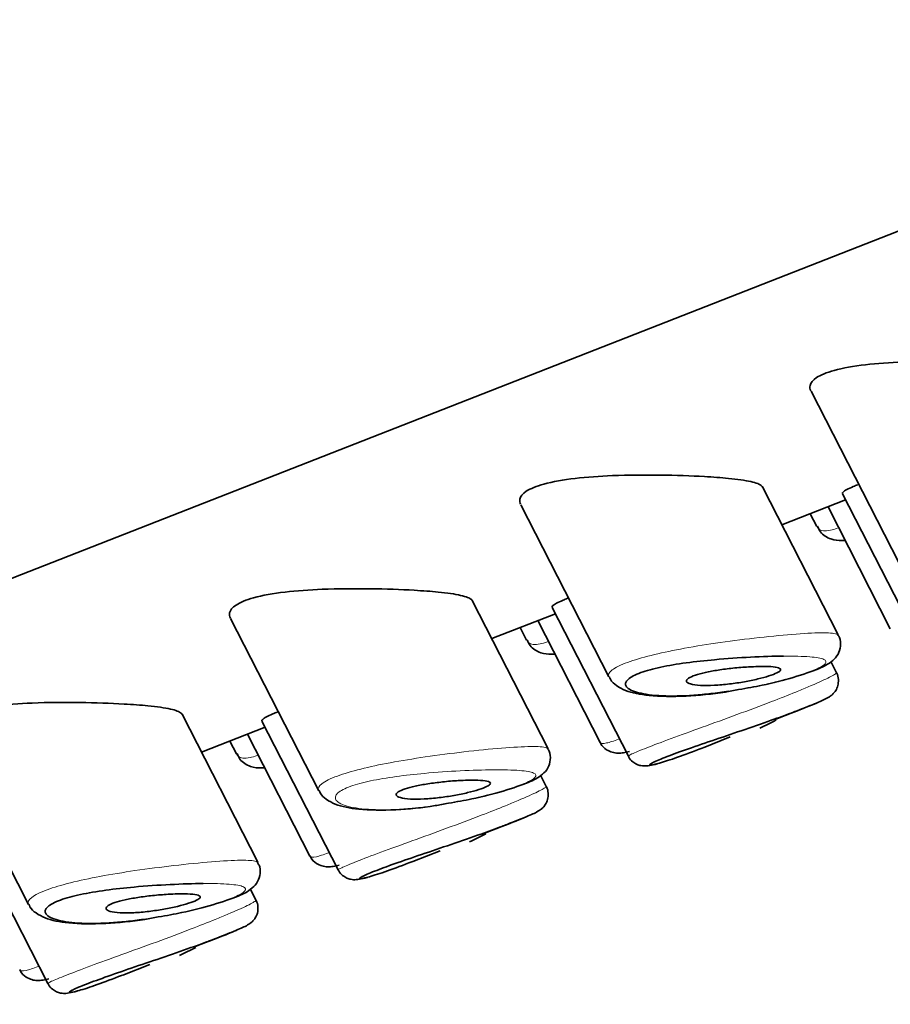
# Model space of a CAD drawing. Units: millimetres. Extents: x 0 to 1460, y 0 to 2751.
# Drawn here: x 1244 to 1254, y 912 to 923 of the extents above; entities that cross this region are included whole.
import ezdxf
from ezdxf import colors
from ezdxf.entities.mleader import LeaderData, LeaderLine
from ezdxf.math import Vec2, Vec3

# ---------------------------------------------------------------- set-up
doc = ezdxf.new("R2010")
doc.units = ezdxf.units.MM
doc.layers.add('DV6_Défaut', color=7, linetype='Continuous')
doc.layers.add('Défaut', color=7, linetype='Continuous')

# ---------------------------------------------------------------- blocks, each defined once
blk = doc.blocks.new('_DOT')
at = {"color": 0}
blk.add_line((0, 0), (-1, 0), dxfattribs=at)
at = {"color": 0, "const_width": 0.333}
blk.add_lwpolyline([(-0.1665, 0, 1), (0.1665, 0, 1)], format="xyb", close=True, dxfattribs=at)
blk = doc.blocks.new('SE5')
at = {"layer": 'DV6_Défaut', "color": 7, "linetype": 'Continuous', "lineweight": 35}
for p, q in [((1218.215, 906.376), (1255.591, 921.011)), ((1255.591, 921.011), (1218.215, 906.376)), ((1253.249, 918.684), (1254.236, 916.756)), ((1253.554, 915.954), (1252.705, 917.612)), ((1253.6, 917.535), (1254.453, 915.87)), ((1249.999, 917.411), (1250.986, 915.484)), ((1252.923, 917.186), (1253.636, 917.465)), ((1253.439, 917.388), (1254.137, 916.024)), ((1253.241, 917.31), (1253.314, 917.168)), ((1250.304, 914.681), (1249.455, 916.34)), ((1249.673, 915.913), (1250.386, 916.192)), ((1250.35, 916.263), (1251.203, 914.597)), ((1246.749, 916.139), (1247.736, 914.211)), ((1250.188, 916.115), (1250.887, 914.751)), ((1249.991, 916.038), (1250.064, 915.895)), ((1253.533, 915.531), (1253.47, 915.655)), ((1247.054, 913.409), (1246.205, 915.067)), ((1252.853, 915.011), (1253.151, 915.127)), ((1247.1, 914.99), (1247.953, 913.324)), ((1243.499, 914.866), (1244.486, 912.938)), ((1246.423, 914.641), (1247.136, 914.92)), ((1246.938, 914.843), (1247.637, 913.479)), ((1246.741, 914.765), (1246.814, 914.622)), ((1252.041, 914.692), (1252.345, 914.812)), ((1250.283, 914.258), (1250.22, 914.383)), ((1249.603, 913.738), (1249.901, 913.855)), ((1243.85, 913.717), (1244.703, 912.052)), ((1248.79, 913.42), (1249.095, 913.539)), ((1247.033, 912.986), (1246.97, 913.11)), ((1246.353, 912.465), (1246.651, 912.582)), ((1245.54, 912.147), (1245.845, 912.267))]:
    blk.add_line(p, q, dxfattribs=at)
for centre in [(1251.322, 917.879), (1248.072, 916.606), (1244.822, 915.333)]:
    blk.add_arc(centre, 3.261, 294.5224, 298.1066, dxfattribs=at)
blk.add_ellipse((1259.962, 933.903), major_axis=(4.74, -12.105), ratio=0.81339, dxfattribs=at)
for centre, major_axis, ratio, start_param, end_param in [((1259.587, 933.756), (4.74, -12.105), 0.81339, 3.141593, 6.283185), ((1259.669, 933.788), (4.74, -12.105), 0.81339, 3.141593, 6.283185), ((1237.247, 924.05), (-28, 0), 0.57735, 1.458939, 3.019031), ((1237.247, 924.458), (-28, 0), 0.57735, 1.51819, 2.980695), ((1237.247, 919.151), (-28, 0), 0.57735, 1.02374, 3.141593)]:
    blk.add_ellipse(centre, major_axis=major_axis, ratio=ratio, start_param=start_param, end_param=end_param, dxfattribs=at)
for points, knots in [([(1255.305, 918.999), (1255.155, 919.008), (1254.986, 919.014), (1254.812, 919.016), (1254.638, 919.018), (1254.454, 919.017), (1254.276, 919.01), (1254.132, 919.004), (1253.988, 918.994), (1253.858, 918.979), (1253.726, 918.964), (1253.604, 918.942), (1253.507, 918.915), (1253.423, 918.892), (1253.356, 918.864), (1253.311, 918.834), (1253.268, 918.806), (1253.244, 918.776), (1253.238, 918.746), (1253.234, 918.727), (1253.237, 918.707), (1253.247, 918.688)], [0, 0, 0, 0, 0.185583, 0.185583, 0.185583, 0.37149, 0.37149, 0.37149, 0.521092, 0.521092, 0.521092, 0.672135, 0.672135, 0.672135, 0.801615, 0.801615, 0.801615, 0.921796, 0.921796, 0.921796, 1, 1, 1, 1]), ([(1252.055, 917.727), (1251.905, 917.735), (1251.736, 917.741), (1251.562, 917.743), (1251.388, 917.746), (1251.204, 917.744), (1251.025, 917.737), (1250.882, 917.732), (1250.738, 917.722), (1250.608, 917.706), (1250.476, 917.691), (1250.354, 917.67), (1250.257, 917.643), (1250.173, 917.62), (1250.106, 917.592), (1250.06, 917.562), (1250.018, 917.534), (1249.994, 917.504), (1249.988, 917.474), (1249.984, 917.454), (1249.987, 917.435), (1249.997, 917.416)], [0, 0, 0, 0, 0.185583, 0.185583, 0.185583, 0.37149, 0.37149, 0.37149, 0.521092, 0.521092, 0.521092, 0.672135, 0.672135, 0.672135, 0.801615, 0.801615, 0.801615, 0.921796, 0.921796, 0.921796, 1, 1, 1, 1]), ([(1252.706, 917.609), (1252.704, 917.613), (1252.701, 917.617), (1252.697, 917.621), (1252.678, 917.64), (1252.635, 917.656), (1252.575, 917.67), (1252.511, 917.684), (1252.424, 917.696), (1252.323, 917.706), (1252.243, 917.714), (1252.152, 917.721), (1252.055, 917.727)], [0, 0, 0, 0, 0.066398, 0.066398, 0.066398, 0.386556, 0.386556, 0.386556, 0.729163, 0.729163, 0.729163, 1, 1, 1, 1]), ([(1253.773, 917.636), (1253.755, 917.629), (1253.738, 917.622), (1253.722, 917.615), (1253.664, 917.59), (1253.625, 917.569), (1253.608, 917.554), (1253.6, 917.547), (1253.597, 917.542), (1253.599, 917.538)], [0, 0, 0, 0, 0.150593, 0.150593, 0.150593, 0.718369, 0.718369, 0.718369, 1, 1, 1, 1]), ([(1253.321, 917.173), (1253.331, 917.148), (1253.356, 917.087), (1253.471, 917.018), (1253.566, 917.008), (1253.617, 917.012), (1253.628, 917.013)], [0, 0, 0, 0, 0.193676, 0.557494, 0.898549, 1, 1, 1, 1]), ([(1248.805, 916.454), (1248.655, 916.463), (1248.486, 916.468), (1248.312, 916.471), (1248.138, 916.473), (1247.954, 916.472), (1247.775, 916.465), (1247.632, 916.459), (1247.488, 916.449), (1247.358, 916.434), (1247.226, 916.419), (1247.104, 916.397), (1247.007, 916.37), (1246.923, 916.347), (1246.856, 916.319), (1246.81, 916.289), (1246.768, 916.261), (1246.744, 916.231), (1246.738, 916.201), (1246.734, 916.182), (1246.737, 916.162), (1246.747, 916.143)], [0, 0, 0, 0, 0.185583, 0.185583, 0.185583, 0.37149, 0.37149, 0.37149, 0.521092, 0.521092, 0.521092, 0.672135, 0.672135, 0.672135, 0.801615, 0.801615, 0.801615, 0.921796, 0.921796, 0.921796, 1, 1, 1, 1]), ([(1249.456, 916.337), (1249.454, 916.341), (1249.451, 916.345), (1249.447, 916.349), (1249.428, 916.367), (1249.385, 916.383), (1249.325, 916.397), (1249.261, 916.412), (1249.174, 916.424), (1249.073, 916.434), (1248.993, 916.442), (1248.902, 916.448), (1248.805, 916.454)], [0, 0, 0, 0, 0.066398, 0.066398, 0.066398, 0.386556, 0.386556, 0.386556, 0.729163, 0.729163, 0.729163, 1, 1, 1, 1]), ([(1250.523, 916.364), (1250.505, 916.356), (1250.488, 916.349), (1250.472, 916.343), (1250.414, 916.317), (1250.375, 916.296), (1250.358, 916.282), (1250.35, 916.275), (1250.347, 916.269), (1250.349, 916.265)], [0, 0, 0, 0, 0.150593, 0.150593, 0.150593, 0.718369, 0.718369, 0.718369, 1, 1, 1, 1]), ([(1252.438, 915.343), (1252.534, 915.359), (1252.74, 915.395), (1253.073, 915.481), (1253.335, 915.574), (1253.461, 915.632), (1253.553, 915.728), (1253.586, 915.825), (1253.578, 915.91), (1253.556, 915.943), (1253.549, 915.954)], [0, 0, 0, 0, 0.14503, 0.359227, 0.585724, 0.772367, 0.850821, 0.914896, 0.976511, 1, 1, 1, 1]), ([(1250.071, 915.901), (1250.081, 915.875), (1250.106, 915.814), (1250.221, 915.745), (1250.316, 915.736), (1250.367, 915.739), (1250.378, 915.74)], [0, 0, 0, 0, 0.193676, 0.557494, 0.898549, 1, 1, 1, 1]), ([(1252.942, 915.717), (1252.942, 915.717), (1252.942, 915.717), (1252.941, 915.717), (1252.83, 915.716), (1252.703, 915.712), (1252.571, 915.706), (1252.442, 915.699), (1252.304, 915.69), (1252.169, 915.677), (1252.062, 915.668), (1251.954, 915.656), (1251.852, 915.642), (1251.751, 915.628), (1251.654, 915.612), (1251.567, 915.593), (1251.482, 915.575), (1251.405, 915.554), (1251.344, 915.532), (1251.278, 915.508), (1251.229, 915.482), (1251.201, 915.457), (1251.169, 915.428), (1251.164, 915.4), (1251.182, 915.375), (1251.202, 915.348), (1251.25, 915.324), (1251.318, 915.307), (1251.387, 915.289), (1251.477, 915.277), (1251.581, 915.273), (1251.686, 915.268), (1251.808, 915.27), (1251.937, 915.279), (1251.999, 915.284), (1252.063, 915.29), (1252.128, 915.297), (1252.193, 915.304), (1252.26, 915.313), (1252.326, 915.323)], [0, 0, 0, 0, 0.000168, 0.000168, 0.000168, 0.100139, 0.100139, 0.100139, 0.19742, 0.19742, 0.19742, 0.273783, 0.273783, 0.273783, 0.349062, 0.349062, 0.349062, 0.423718, 0.423718, 0.423718, 0.505541, 0.505541, 0.505541, 0.599133, 0.599133, 0.599133, 0.700582, 0.700582, 0.700582, 0.802017, 0.802017, 0.802017, 0.903641, 0.903641, 0.903641, 0.951823, 0.951823, 0.951823, 1, 1, 1, 1]), ([(1252.655, 915.601), (1252.709, 915.602), (1252.758, 915.601), (1252.797, 915.599), (1252.836, 915.596), (1252.867, 915.592), (1252.886, 915.585), (1252.904, 915.579), (1252.912, 915.57), (1252.908, 915.56), (1252.904, 915.551), (1252.89, 915.541), (1252.866, 915.529), (1252.845, 915.519), (1252.814, 915.507), (1252.777, 915.495), (1252.741, 915.484), (1252.699, 915.472), (1252.653, 915.461), (1252.606, 915.45), (1252.554, 915.44), (1252.502, 915.43), (1252.448, 915.42), (1252.391, 915.412), (1252.336, 915.405), (1252.277, 915.398), (1252.219, 915.393), (1252.166, 915.391), (1252.109, 915.388), (1252.056, 915.387), (1252.012, 915.39), (1251.966, 915.392), (1251.927, 915.398), (1251.9, 915.405), (1251.874, 915.413), (1251.858, 915.423), (1251.854, 915.434), (1251.851, 915.445), (1251.859, 915.457), (1251.877, 915.47), (1251.894, 915.481), (1251.92, 915.493), (1251.954, 915.504), (1251.986, 915.514), (1252.024, 915.525), (1252.067, 915.534), (1252.11, 915.544), (1252.159, 915.553), (1252.209, 915.561), (1252.262, 915.569), (1252.318, 915.576), (1252.373, 915.582), (1252.433, 915.588), (1252.493, 915.593), (1252.549, 915.596), (1252.586, 915.598), (1252.622, 915.6), (1252.655, 915.601)], [0, 0, 0, 0, 0.059515, 0.059515, 0.059515, 0.119219, 0.119219, 0.119219, 0.175762, 0.175762, 0.175762, 0.227805, 0.227805, 0.227805, 0.27664, 0.27664, 0.27664, 0.324401, 0.324401, 0.324401, 0.373178, 0.373178, 0.373178, 0.424681, 0.424681, 0.424681, 0.479997, 0.479997, 0.479997, 0.539117, 0.539117, 0.539117, 0.600288, 0.600288, 0.600288, 0.659949, 0.659949, 0.659949, 0.714588, 0.714588, 0.714588, 0.763723, 0.763723, 0.763723, 0.8101, 0.8101, 0.8101, 0.857244, 0.857244, 0.857244, 0.907879, 0.907879, 0.907879, 0.963344, 0.963344, 0.963344, 1, 1, 1, 1]), ([(1253.002, 915.071), (1253.034, 915.083), (1253.168, 915.132), (1253.346, 915.207), (1253.42, 915.239), (1253.472, 915.273), (1253.499, 915.296), (1253.529, 915.333), (1253.553, 915.388), (1253.558, 915.455), (1253.548, 915.509), (1253.533, 915.53), (1253.531, 915.532)], [0, 0, 0, 0, 0.08486, 0.416868, 0.705249, 0.751415, 0.788108, 0.827861, 0.877645, 0.933552, 0.992724, 1, 1, 1, 1]), ([(1250.991, 915.486), (1250.995, 915.475), (1251.009, 915.432), (1251.081, 915.377), (1251.205, 915.311), (1251.438, 915.267), (1251.818, 915.261), (1252.195, 915.296), (1252.384, 915.332), (1252.438, 915.343)], [0, 0, 0, 0, 0.021056, 0.098478, 0.200908, 0.423713, 0.687018, 0.922707, 1, 1, 1, 1]), ([(1245.555, 915.181), (1245.405, 915.19), (1245.236, 915.196), (1245.062, 915.198), (1244.888, 915.2), (1244.703, 915.199), (1244.525, 915.192), (1244.382, 915.186), (1244.238, 915.176), (1244.107, 915.161), (1243.976, 915.146), (1243.854, 915.125), (1243.757, 915.098), (1243.673, 915.074), (1243.606, 915.047), (1243.56, 915.017), (1243.518, 914.989), (1243.494, 914.958), (1243.488, 914.929), (1243.484, 914.909), (1243.487, 914.889), (1243.497, 914.87)], [0, 0, 0, 0, 0.185583, 0.185583, 0.185583, 0.37149, 0.37149, 0.37149, 0.521092, 0.521092, 0.521092, 0.672135, 0.672135, 0.672135, 0.801615, 0.801615, 0.801615, 0.921796, 0.921796, 0.921796, 1, 1, 1, 1]), ([(1246.206, 915.064), (1246.204, 915.068), (1246.201, 915.072), (1246.197, 915.076), (1246.177, 915.095), (1246.135, 915.111), (1246.075, 915.125), (1246.011, 915.139), (1245.924, 915.151), (1245.823, 915.161), (1245.743, 915.169), (1245.652, 915.176), (1245.555, 915.181)], [0, 0, 0, 0, 0.066398, 0.066398, 0.066398, 0.386556, 0.386556, 0.386556, 0.729163, 0.729163, 0.729163, 1, 1, 1, 1]), ([(1253.322, 915.197), (1253.318, 915.196), (1253.314, 915.194), (1253.31, 915.192), (1253.255, 915.168), (1253.182, 915.139), (1253.096, 915.106), (1253.077, 915.099), (1253.057, 915.091), (1253.037, 915.084)], [0, 0, 0, 0, 0.058728, 0.058728, 0.058728, 0.828619, 0.828619, 0.828619, 1, 1, 1, 1]), ([(1247.273, 915.091), (1247.255, 915.084), (1247.238, 915.077), (1247.222, 915.07), (1247.164, 915.045), (1247.125, 915.024), (1247.108, 915.009), (1247.1, 915.002), (1247.097, 914.996), (1247.099, 914.992)], [0, 0, 0, 0, 0.150593, 0.150593, 0.150593, 0.718369, 0.718369, 0.718369, 1, 1, 1, 1]), ([(1253.037, 915.084), (1252.966, 915.057), (1252.887, 915.028), (1252.804, 914.999), (1252.698, 914.961), (1252.583, 914.921), (1252.468, 914.882), (1252.357, 914.844), (1252.244, 914.806), (1252.138, 914.77), (1252.032, 914.734), (1251.931, 914.699), (1251.842, 914.668), (1251.753, 914.636), (1251.674, 914.607), (1251.612, 914.583), (1251.548, 914.558), (1251.501, 914.537), (1251.473, 914.523), (1251.445, 914.508), (1251.436, 914.499), (1251.446, 914.498), (1251.456, 914.496), (1251.487, 914.502), (1251.534, 914.515), (1251.582, 914.528), (1251.647, 914.548), (1251.725, 914.575), (1251.803, 914.602), (1251.896, 914.636), (1251.996, 914.675), (1252.01, 914.68), (1252.024, 914.686), (1252.039, 914.692)], [0, 0, 0, 0, 0.079739, 0.079739, 0.079739, 0.182448, 0.182448, 0.182448, 0.281452, 0.281452, 0.281452, 0.379281, 0.379281, 0.379281, 0.476966, 0.476966, 0.476966, 0.576324, 0.576324, 0.576324, 0.677794, 0.677794, 0.677794, 0.780319, 0.780319, 0.780319, 0.882792, 0.882792, 0.882792, 0.985471, 0.985471, 0.985471, 1, 1, 1, 1]), ([(1250.889, 914.753), (1250.892, 914.746), (1250.903, 914.713), (1250.956, 914.667), (1251.025, 914.637), (1251.092, 914.629), (1251.151, 914.635), (1251.193, 914.645), (1251.215, 914.651)], [0, 0, 0, 0, 0.040186, 0.224806, 0.380219, 0.540917, 0.757471, 1, 1, 1, 1]), ([(1246.821, 914.628), (1246.831, 914.603), (1246.856, 914.541), (1246.971, 914.473), (1247.066, 914.463), (1247.117, 914.467), (1247.128, 914.468)], [0, 0, 0, 0, 0.1936757, 0.5574943, 0.8985494, 1, 1, 1, 1]), ([(1249.188, 914.07), (1249.284, 914.087), (1249.49, 914.122), (1249.823, 914.208), (1250.085, 914.301), (1250.211, 914.36), (1250.303, 914.455), (1250.336, 914.553), (1250.328, 914.638), (1250.306, 914.671), (1250.299, 914.681)], [0, 0, 0, 0, 0.14503, 0.359227, 0.585724, 0.772367, 0.850821, 0.914896, 0.976511, 1, 1, 1, 1]), ([(1251.204, 914.599), (1251.206, 914.594), (1251.214, 914.569), (1251.25, 914.534), (1251.298, 914.504), (1251.343, 914.49), (1251.379, 914.487), (1251.412, 914.488), (1251.457, 914.494), (1251.495, 914.503), (1251.527, 914.512)], [0, 0, 0, 0, 0.023533, 0.139068, 0.235015, 0.320305, 0.398931, 0.484598, 0.628768, 1, 1, 1, 1]), ([(1249.405, 914.328), (1249.459, 914.329), (1249.508, 914.329), (1249.547, 914.326), (1249.586, 914.324), (1249.617, 914.319), (1249.636, 914.312), (1249.654, 914.306), (1249.662, 914.298), (1249.657, 914.288), (1249.654, 914.279), (1249.64, 914.268), (1249.616, 914.257), (1249.595, 914.246), (1249.564, 914.234), (1249.527, 914.223), (1249.491, 914.211), (1249.449, 914.2), (1249.403, 914.189), (1249.356, 914.178), (1249.304, 914.167), (1249.252, 914.158), (1249.197, 914.148), (1249.141, 914.139), (1249.086, 914.133), (1249.027, 914.126), (1248.969, 914.121), (1248.916, 914.118), (1248.859, 914.115), (1248.806, 914.115), (1248.762, 914.117), (1248.716, 914.12), (1248.677, 914.125), (1248.65, 914.133), (1248.624, 914.14), (1248.607, 914.15), (1248.604, 914.162), (1248.601, 914.172), (1248.609, 914.185), (1248.627, 914.197), (1248.644, 914.208), (1248.67, 914.22), (1248.704, 914.231), (1248.736, 914.242), (1248.774, 914.252), (1248.817, 914.262), (1248.86, 914.271), (1248.909, 914.28), (1248.958, 914.288), (1249.012, 914.296), (1249.068, 914.303), (1249.123, 914.309), (1249.183, 914.316), (1249.243, 914.32), (1249.299, 914.324), (1249.336, 914.326), (1249.372, 914.327), (1249.405, 914.328)], [0, 0, 0, 0, 0.059515, 0.059515, 0.059515, 0.119219, 0.119219, 0.119219, 0.175762, 0.175762, 0.175762, 0.227805, 0.227805, 0.227805, 0.27664, 0.27664, 0.27664, 0.324401, 0.324401, 0.324401, 0.373178, 0.373178, 0.373178, 0.424681, 0.424681, 0.424681, 0.479997, 0.479997, 0.479997, 0.539117, 0.539117, 0.539117, 0.600288, 0.600288, 0.600288, 0.659949, 0.659949, 0.659949, 0.714588, 0.714588, 0.714588, 0.763723, 0.763723, 0.763723, 0.8101, 0.8101, 0.8101, 0.857244, 0.857244, 0.857244, 0.907879, 0.907879, 0.907879, 0.963344, 0.963344, 0.963344, 1, 1, 1, 1]), ([(1247.741, 914.213), (1247.745, 914.203), (1247.759, 914.16), (1247.831, 914.105), (1247.955, 914.038), (1248.188, 913.994), (1248.568, 913.989), (1248.945, 914.024), (1249.134, 914.06), (1249.188, 914.07)], [0, 0, 0, 0, 0.021056, 0.098478, 0.200908, 0.423713, 0.687018, 0.922707, 1, 1, 1, 1]), ([(1249.752, 913.799), (1249.784, 913.81), (1249.918, 913.859), (1250.096, 913.934), (1250.17, 913.966), (1250.222, 914.001), (1250.249, 914.023), (1250.279, 914.06), (1250.303, 914.115), (1250.308, 914.182), (1250.298, 914.237), (1250.283, 914.257), (1250.281, 914.26)], [0, 0, 0, 0, 0.08486, 0.416868, 0.705249, 0.751415, 0.788108, 0.827861, 0.877645, 0.933552, 0.992724, 1, 1, 1, 1]), ([(1250.072, 913.925), (1250.068, 913.923), (1250.064, 913.921), (1250.06, 913.919), (1250.005, 913.896), (1249.932, 913.866), (1249.846, 913.834), (1249.827, 913.826), (1249.807, 913.819), (1249.787, 913.811)], [0, 0, 0, 0, 0.058728, 0.058728, 0.058728, 0.828619, 0.828619, 0.828619, 1, 1, 1, 1]), ([(1249.787, 913.811), (1249.716, 913.784), (1249.637, 913.756), (1249.554, 913.726), (1249.448, 913.688), (1249.333, 913.649), (1249.218, 913.609), (1249.107, 913.572), (1248.994, 913.533), (1248.887, 913.497), (1248.782, 913.461), (1248.681, 913.426), (1248.592, 913.395), (1248.503, 913.363), (1248.424, 913.334), (1248.362, 913.31), (1248.298, 913.285), (1248.251, 913.265), (1248.223, 913.25), (1248.195, 913.235), (1248.186, 913.227), (1248.196, 913.225), (1248.206, 913.223), (1248.237, 913.229), (1248.284, 913.242), (1248.332, 913.255), (1248.397, 913.276), (1248.475, 913.302), (1248.553, 913.33), (1248.646, 913.364), (1248.746, 913.402), (1248.76, 913.408), (1248.774, 913.413), (1248.789, 913.419)], [0, 0, 0, 0, 0.0797386, 0.0797386, 0.0797386, 0.1824476, 0.1824476, 0.1824476, 0.2814515, 0.2814515, 0.2814515, 0.3792808, 0.3792808, 0.3792808, 0.4769655, 0.4769655, 0.4769655, 0.5763245, 0.5763245, 0.5763245, 0.6777936, 0.6777936, 0.6777936, 0.7803192, 0.7803192, 0.7803192, 0.8827915, 0.8827915, 0.8827915, 0.9854705, 0.9854705, 0.9854705, 1, 1, 1, 1]), ([(1245.938, 912.798), (1246.034, 912.814), (1246.24, 912.85), (1246.573, 912.936), (1246.835, 913.029), (1246.961, 913.087), (1247.052, 913.183), (1247.086, 913.28), (1247.078, 913.365), (1247.056, 913.398), (1247.049, 913.409)], [0, 0, 0, 0, 0.14503, 0.359227, 0.585724, 0.772367, 0.850821, 0.914896, 0.976511, 1, 1, 1, 1]), ([(1247.639, 913.48), (1247.642, 913.473), (1247.653, 913.44), (1247.706, 913.395), (1247.775, 913.364), (1247.842, 913.357), (1247.901, 913.363), (1247.943, 913.372), (1247.965, 913.379)], [0, 0, 0, 0, 0.0401862, 0.2248063, 0.3802186, 0.540917, 0.7574707, 1, 1, 1, 1]), ([(1247.954, 913.326), (1247.956, 913.321), (1247.964, 913.297), (1248, 913.262), (1248.048, 913.232), (1248.093, 913.218), (1248.129, 913.214), (1248.162, 913.215), (1248.206, 913.221), (1248.245, 913.23), (1248.277, 913.239)], [0, 0, 0, 0, 0.023533, 0.139068, 0.235015, 0.320305, 0.398931, 0.484598, 0.628768, 1, 1, 1, 1]), ([(1246.442, 913.171), (1246.442, 913.171), (1246.442, 913.171), (1246.441, 913.171), (1246.33, 913.171), (1246.203, 913.167), (1246.071, 913.16), (1245.942, 913.154), (1245.804, 913.145), (1245.668, 913.132), (1245.562, 913.123), (1245.454, 913.111), (1245.351, 913.097), (1245.251, 913.083), (1245.153, 913.066), (1245.067, 913.048), (1244.982, 913.03), (1244.905, 913.009), (1244.844, 912.987), (1244.778, 912.963), (1244.729, 912.937), (1244.701, 912.912), (1244.669, 912.883), (1244.664, 912.855), (1244.682, 912.83), (1244.702, 912.802), (1244.75, 912.779), (1244.818, 912.761), (1244.886, 912.744), (1244.977, 912.732), (1245.081, 912.727), (1245.186, 912.723), (1245.307, 912.725), (1245.437, 912.734), (1245.499, 912.738), (1245.563, 912.744), (1245.628, 912.752), (1245.693, 912.759), (1245.76, 912.768), (1245.826, 912.778)], [0, 0, 0, 0, 0.000168, 0.000168, 0.000168, 0.100139, 0.100139, 0.100139, 0.19742, 0.19742, 0.19742, 0.273783, 0.273783, 0.273783, 0.349062, 0.349062, 0.349062, 0.423718, 0.423718, 0.423718, 0.505541, 0.505541, 0.505541, 0.599133, 0.599133, 0.599133, 0.700582, 0.700582, 0.700582, 0.802017, 0.802017, 0.802017, 0.903641, 0.903641, 0.903641, 0.951823, 0.951823, 0.951823, 1, 1, 1, 1]), ([(1246.155, 913.056), (1246.209, 913.057), (1246.258, 913.056), (1246.297, 913.054), (1246.336, 913.051), (1246.367, 913.046), (1246.386, 913.04), (1246.404, 913.033), (1246.412, 913.025), (1246.407, 913.015), (1246.404, 913.006), (1246.39, 912.995), (1246.366, 912.984), (1246.345, 912.973), (1246.314, 912.962), (1246.277, 912.95), (1246.241, 912.939), (1246.199, 912.927), (1246.153, 912.916), (1246.106, 912.905), (1246.054, 912.894), (1246.002, 912.885), (1245.947, 912.875), (1245.89, 912.867), (1245.836, 912.86), (1245.777, 912.853), (1245.719, 912.848), (1245.665, 912.845), (1245.609, 912.843), (1245.556, 912.842), (1245.512, 912.845), (1245.466, 912.847), (1245.427, 912.852), (1245.4, 912.86), (1245.374, 912.868), (1245.357, 912.878), (1245.354, 912.889), (1245.351, 912.9), (1245.359, 912.912), (1245.377, 912.924), (1245.394, 912.936), (1245.42, 912.947), (1245.454, 912.959), (1245.485, 912.969), (1245.524, 912.98), (1245.567, 912.989), (1245.61, 912.999), (1245.659, 913.008), (1245.708, 913.015), (1245.762, 913.024), (1245.818, 913.031), (1245.873, 913.037), (1245.933, 913.043), (1245.993, 913.048), (1246.049, 913.051), (1246.086, 913.053), (1246.122, 913.055), (1246.155, 913.056)], [0, 0, 0, 0, 0.059515, 0.059515, 0.059515, 0.119219, 0.119219, 0.119219, 0.175762, 0.175762, 0.175762, 0.227805, 0.227805, 0.227805, 0.27664, 0.27664, 0.27664, 0.324401, 0.324401, 0.324401, 0.373178, 0.373178, 0.373178, 0.424681, 0.424681, 0.424681, 0.479997, 0.479997, 0.479997, 0.539117, 0.539117, 0.539117, 0.600288, 0.600288, 0.600288, 0.659949, 0.659949, 0.659949, 0.714588, 0.714588, 0.714588, 0.763723, 0.763723, 0.763723, 0.8101, 0.8101, 0.8101, 0.857244, 0.857244, 0.857244, 0.907879, 0.907879, 0.907879, 0.963344, 0.963344, 0.963344, 1, 1, 1, 1]), ([(1246.502, 912.526), (1246.534, 912.538), (1246.668, 912.587), (1246.845, 912.662), (1246.92, 912.694), (1246.972, 912.728), (1246.999, 912.751), (1247.029, 912.788), (1247.053, 912.843), (1247.058, 912.91), (1247.048, 912.964), (1247.033, 912.985), (1247.031, 912.987)], [0, 0, 0, 0, 0.08486, 0.416868, 0.705249, 0.751415, 0.788108, 0.827861, 0.877645, 0.933552, 0.992724, 1, 1, 1, 1]), ([(1244.491, 912.941), (1244.495, 912.93), (1244.508, 912.887), (1244.58, 912.832), (1244.705, 912.766), (1244.938, 912.721), (1245.318, 912.716), (1245.695, 912.751), (1245.884, 912.787), (1245.938, 912.798)], [0, 0, 0, 0, 0.021056, 0.098478, 0.200908, 0.423713, 0.687018, 0.922707, 1, 1, 1, 1]), ([(1246.822, 912.652), (1246.818, 912.65), (1246.814, 912.649), (1246.81, 912.647), (1246.755, 912.623), (1246.682, 912.594), (1246.596, 912.561), (1246.577, 912.554), (1246.557, 912.546), (1246.537, 912.538)], [0, 0, 0, 0, 0.058728, 0.058728, 0.058728, 0.828619, 0.828619, 0.828619, 1, 1, 1, 1]), ([(1246.537, 912.538), (1246.466, 912.512), (1246.387, 912.483), (1246.304, 912.454), (1246.198, 912.416), (1246.083, 912.376), (1245.968, 912.337), (1245.857, 912.299), (1245.744, 912.261), (1245.637, 912.225), (1245.532, 912.189), (1245.431, 912.154), (1245.342, 912.122), (1245.253, 912.091), (1245.174, 912.062), (1245.111, 912.037), (1245.048, 912.013), (1245.001, 911.992), (1244.973, 911.978), (1244.945, 911.963), (1244.935, 911.954), (1244.946, 911.952), (1244.956, 911.951), (1244.987, 911.956), (1245.034, 911.969), (1245.082, 911.982), (1245.147, 912.003), (1245.225, 912.03), (1245.303, 912.057), (1245.396, 912.091), (1245.495, 912.13), (1245.51, 912.135), (1245.524, 912.141), (1245.539, 912.147)], [0, 0, 0, 0, 0.079739, 0.079739, 0.079739, 0.182448, 0.182448, 0.182448, 0.281452, 0.281452, 0.281452, 0.379281, 0.379281, 0.379281, 0.476966, 0.476966, 0.476966, 0.576324, 0.576324, 0.576324, 0.677794, 0.677794, 0.677794, 0.780319, 0.780319, 0.780319, 0.882792, 0.882792, 0.882792, 0.985471, 0.985471, 0.985471, 1, 1, 1, 1]), ([(1244.389, 912.208), (1244.392, 912.201), (1244.403, 912.168), (1244.456, 912.122), (1244.525, 912.092), (1244.592, 912.084), (1244.651, 912.09), (1244.693, 912.1), (1244.715, 912.106)], [0, 0, 0, 0, 0.040186, 0.224806, 0.380219, 0.540917, 0.757471, 1, 1, 1, 1]), ([(1244.704, 912.054), (1244.706, 912.049), (1244.714, 912.024), (1244.75, 911.989), (1244.798, 911.959), (1244.843, 911.945), (1244.879, 911.941), (1244.912, 911.942), (1244.956, 911.949), (1244.995, 911.958), (1245.027, 911.967)], [0, 0, 0, 0, 0.023533, 0.139068, 0.235015, 0.320305, 0.398931, 0.484598, 0.628768, 1, 1, 1, 1])]:
    blk.add_open_spline(points, degree=3, knots=knots, dxfattribs=at)
at = {"layer": 'DV6_Défaut', "color": 7, "linetype": 'Continuous', "lineweight": 18}
for points, knots in [([(1253.316, 917.164), (1253.321, 917.155), (1253.327, 917.147), (1253.334, 917.141), (1253.36, 917.119), (1253.405, 917.114), (1253.466, 917.127), (1253.49, 917.131), (1253.517, 917.139), (1253.546, 917.149)], [0, 0, 0, 0, 0.169739, 0.169739, 0.169739, 0.764668, 0.764668, 0.764668, 1, 1, 1, 1]), ([(1250.985, 915.486), (1250.974, 915.508), (1250.986, 915.534), (1251.022, 915.562), (1251.057, 915.589), (1251.116, 915.619), (1251.195, 915.647), (1251.267, 915.674), (1251.356, 915.7), (1251.457, 915.725), (1251.557, 915.75), (1251.669, 915.774), (1251.786, 915.796), (1251.912, 915.82), (1252.046, 915.842), (1252.178, 915.861), (1252.324, 915.882), (1252.472, 915.902), (1252.611, 915.918), (1252.762, 915.935), (1252.907, 915.95), (1253.033, 915.96)], [0, 0, 0, 0, 0.145344, 0.145344, 0.145344, 0.286246, 0.286246, 0.286246, 0.414692, 0.414692, 0.414692, 0.54298, 0.54298, 0.54298, 0.680944, 0.680944, 0.680944, 0.833686, 0.833686, 0.833686, 1, 1, 1, 1]), ([(1253.033, 915.96), (1253.162, 915.97), (1253.275, 915.977), (1253.361, 915.978), (1253.444, 915.978), (1253.504, 915.974), (1253.534, 915.964), (1253.546, 915.96), (1253.553, 915.955), (1253.556, 915.949)], [0, 0, 0, 0, 0.428992, 0.428992, 0.428992, 0.843562, 0.843562, 0.843562, 1, 1, 1, 1]), ([(1250.066, 915.891), (1250.071, 915.882), (1250.077, 915.875), (1250.084, 915.868), (1250.11, 915.847), (1250.155, 915.842), (1250.216, 915.854), (1250.24, 915.859), (1250.267, 915.866), (1250.296, 915.877)], [0, 0, 0, 0, 0.169739, 0.169739, 0.169739, 0.764668, 0.764668, 0.764668, 1, 1, 1, 1]), ([(1252.326, 915.323), (1252.379, 915.331), (1252.431, 915.34), (1252.483, 915.349), (1252.595, 915.37), (1252.707, 915.393), (1252.811, 915.418), (1252.912, 915.443), (1253.008, 915.469), (1253.09, 915.494), (1253.172, 915.519), (1253.243, 915.545), (1253.296, 915.567), (1253.352, 915.591), (1253.389, 915.613), (1253.406, 915.632), (1253.424, 915.651), (1253.419, 915.668), (1253.392, 915.68), (1253.363, 915.694), (1253.308, 915.703), (1253.234, 915.709), (1253.156, 915.715), (1253.056, 915.717), (1252.942, 915.717)], [0, 0, 0, 0, 0.057758, 0.057758, 0.057758, 0.182698, 0.182698, 0.182698, 0.304497, 0.304497, 0.304497, 0.427161, 0.427161, 0.427161, 0.555237, 0.555237, 0.555237, 0.693268, 0.693268, 0.693268, 0.843178, 0.843178, 0.843178, 1, 1, 1, 1]), ([(1253.077, 915.315), (1253.101, 915.324), (1253.124, 915.334), (1253.146, 915.343), (1253.245, 915.384), (1253.33, 915.421), (1253.393, 915.45), (1253.455, 915.48), (1253.499, 915.502), (1253.519, 915.516), (1253.53, 915.523), (1253.535, 915.527), (1253.534, 915.53)], [0, 0, 0, 0, 0.0815394, 0.0815394, 0.0815394, 0.4485328, 0.4485328, 0.4485328, 0.8122918, 0.8122918, 0.8122918, 1, 1, 1, 1]), ([(1251.202, 914.598), (1251.201, 914.601), (1251.215, 914.609), (1251.243, 914.622), (1251.278, 914.638), (1251.335, 914.662), (1251.41, 914.691), (1251.484, 914.72), (1251.577, 914.755), (1251.682, 914.794), (1251.787, 914.833), (1251.906, 914.876), (1252.029, 914.921), (1252.155, 914.966), (1252.288, 915.015), (1252.418, 915.062), (1252.551, 915.111), (1252.684, 915.161), (1252.807, 915.208), (1252.903, 915.245), (1252.994, 915.281), (1253.077, 915.315)], [0, 0, 0, 0, 0.125283, 0.125283, 0.125283, 0.277095, 0.277095, 0.277095, 0.426363, 0.426363, 0.426363, 0.575293, 0.575293, 0.575293, 0.726286, 0.726286, 0.726286, 0.880013, 0.880013, 0.880013, 1, 1, 1, 1]), ([(1250.887, 914.751), (1250.893, 914.738), (1250.918, 914.736), (1250.959, 914.745), (1250.993, 914.752), (1251.039, 914.766), (1251.094, 914.787)], [0, 0, 0, 0, 0.550365, 0.550365, 0.550365, 1, 1, 1, 1]), ([(1246.816, 914.619), (1246.821, 914.61), (1246.827, 914.602), (1246.834, 914.596), (1246.86, 914.574), (1246.905, 914.569), (1246.966, 914.581), (1246.99, 914.586), (1247.017, 914.594), (1247.046, 914.604)], [0, 0, 0, 0, 0.169739, 0.169739, 0.169739, 0.764668, 0.764668, 0.764668, 1, 1, 1, 1]), ([(1247.735, 914.213), (1247.724, 914.235), (1247.735, 914.261), (1247.772, 914.289), (1247.807, 914.317), (1247.866, 914.346), (1247.945, 914.375), (1248.017, 914.401), (1248.106, 914.428), (1248.206, 914.453), (1248.307, 914.478), (1248.419, 914.502), (1248.536, 914.524), (1248.662, 914.547), (1248.796, 914.569), (1248.928, 914.588), (1249.074, 914.61), (1249.222, 914.629), (1249.361, 914.645), (1249.512, 914.663), (1249.657, 914.677), (1249.783, 914.687)], [0, 0, 0, 0, 0.1453444, 0.1453444, 0.1453444, 0.2862465, 0.2862465, 0.2862465, 0.4146925, 0.4146925, 0.4146925, 0.5429798, 0.5429798, 0.5429798, 0.6809438, 0.6809438, 0.6809438, 0.8336864, 0.8336864, 0.8336864, 1, 1, 1, 1]), ([(1249.783, 914.687), (1249.912, 914.698), (1250.025, 914.704), (1250.111, 914.705), (1250.194, 914.706), (1250.254, 914.702), (1250.284, 914.691), (1250.296, 914.687), (1250.303, 914.682), (1250.306, 914.677)], [0, 0, 0, 0, 0.428992, 0.428992, 0.428992, 0.843562, 0.843562, 0.843562, 1, 1, 1, 1]), ([(1249.692, 914.444), (1249.692, 914.444), (1249.692, 914.444), (1249.691, 914.444), (1249.58, 914.443), (1249.453, 914.44), (1249.321, 914.433), (1249.192, 914.427), (1249.054, 914.417), (1248.919, 914.405), (1248.812, 914.395), (1248.704, 914.383), (1248.602, 914.369), (1248.501, 914.355), (1248.403, 914.339), (1248.317, 914.321), (1248.232, 914.302), (1248.155, 914.282), (1248.094, 914.26), (1248.028, 914.236), (1247.979, 914.21), (1247.951, 914.185), (1247.919, 914.156), (1247.914, 914.127), (1247.932, 914.102), (1247.952, 914.075), (1248, 914.051), (1248.068, 914.034), (1248.136, 914.017), (1248.227, 914.005), (1248.331, 914), (1248.436, 913.995), (1248.558, 913.997), (1248.687, 914.007), (1248.749, 914.011), (1248.813, 914.017), (1248.878, 914.024), (1248.994, 914.037), (1249.115, 914.055), (1249.233, 914.077), (1249.345, 914.097), (1249.457, 914.121), (1249.561, 914.146), (1249.662, 914.17), (1249.758, 914.196), (1249.84, 914.221), (1249.922, 914.247), (1249.993, 914.272), (1250.046, 914.295), (1250.102, 914.319), (1250.139, 914.341), (1250.156, 914.359), (1250.174, 914.379), (1250.169, 914.395), (1250.142, 914.408), (1250.113, 914.421), (1250.058, 914.431), (1249.984, 914.437), (1249.906, 914.443), (1249.806, 914.445), (1249.692, 914.444)], [0, 0, 0, 0, 0.000102, 0.000102, 0.000102, 0.060603, 0.060603, 0.060603, 0.119477, 0.119477, 0.119477, 0.165691, 0.165691, 0.165691, 0.21125, 0.21125, 0.21125, 0.256431, 0.256431, 0.256431, 0.30595, 0.30595, 0.30595, 0.362591, 0.362591, 0.362591, 0.423987, 0.423987, 0.423987, 0.485375, 0.485375, 0.485375, 0.546877, 0.546877, 0.546877, 0.576036, 0.576036, 0.576036, 0.627995, 0.627995, 0.627995, 0.677323, 0.677323, 0.677323, 0.72541, 0.72541, 0.72541, 0.773839, 0.773839, 0.773839, 0.824404, 0.824404, 0.824404, 0.8789, 0.8789, 0.8789, 0.938085, 0.938085, 0.938085, 1, 1, 1, 1]), ([(1249.827, 914.042), (1249.851, 914.052), (1249.874, 914.061), (1249.896, 914.07), (1249.995, 914.111), (1250.079, 914.148), (1250.143, 914.178), (1250.205, 914.207), (1250.249, 914.23), (1250.269, 914.243), (1250.28, 914.25), (1250.285, 914.255), (1250.284, 914.257)], [0, 0, 0, 0, 0.081539, 0.081539, 0.081539, 0.448533, 0.448533, 0.448533, 0.812292, 0.812292, 0.812292, 1, 1, 1, 1]), ([(1247.952, 913.326), (1247.951, 913.328), (1247.965, 913.336), (1247.993, 913.349), (1248.028, 913.365), (1248.085, 913.389), (1248.16, 913.419), (1248.234, 913.448), (1248.327, 913.483), (1248.432, 913.522), (1248.537, 913.56), (1248.656, 913.603), (1248.779, 913.648), (1248.905, 913.694), (1249.038, 913.742), (1249.168, 913.79), (1249.301, 913.839), (1249.434, 913.888), (1249.556, 913.935), (1249.653, 913.972), (1249.744, 914.009), (1249.827, 914.042)], [0, 0, 0, 0, 0.125283, 0.125283, 0.125283, 0.277095, 0.277095, 0.277095, 0.426363, 0.426363, 0.426363, 0.575293, 0.575293, 0.575293, 0.726286, 0.726286, 0.726286, 0.880013, 0.880013, 0.880013, 1, 1, 1, 1]), ([(1247.637, 913.478), (1247.643, 913.466), (1247.668, 913.464), (1247.709, 913.472), (1247.743, 913.48), (1247.788, 913.494), (1247.844, 913.515)], [0, 0, 0, 0, 0.550365, 0.550365, 0.550365, 1, 1, 1, 1]), ([(1244.485, 912.94), (1244.474, 912.963), (1244.485, 912.989), (1244.522, 913.017), (1244.557, 913.044), (1244.616, 913.073), (1244.695, 913.102), (1244.767, 913.129), (1244.856, 913.155), (1244.956, 913.18), (1245.056, 913.205), (1245.169, 913.229), (1245.286, 913.251), (1245.412, 913.275), (1245.546, 913.296), (1245.678, 913.316), (1245.824, 913.337), (1245.972, 913.356), (1246.111, 913.372), (1246.262, 913.39), (1246.407, 913.404), (1246.533, 913.415)], [0, 0, 0, 0, 0.145344, 0.145344, 0.145344, 0.286246, 0.286246, 0.286246, 0.414692, 0.414692, 0.414692, 0.54298, 0.54298, 0.54298, 0.680944, 0.680944, 0.680944, 0.833686, 0.833686, 0.833686, 1, 1, 1, 1]), ([(1246.533, 913.415), (1246.662, 913.425), (1246.775, 913.431), (1246.861, 913.432), (1246.944, 913.433), (1247.004, 913.429), (1247.034, 913.419), (1247.046, 913.415), (1247.053, 913.41), (1247.056, 913.404)], [0, 0, 0, 0, 0.428992, 0.428992, 0.428992, 0.843562, 0.843562, 0.843562, 1, 1, 1, 1]), ([(1245.826, 912.778), (1245.879, 912.786), (1245.931, 912.795), (1245.983, 912.804), (1246.095, 912.824), (1246.207, 912.848), (1246.311, 912.873), (1246.412, 912.897), (1246.508, 912.923), (1246.59, 912.949), (1246.672, 912.974), (1246.743, 912.999), (1246.796, 913.022), (1246.851, 913.046), (1246.889, 913.068), (1246.906, 913.087), (1246.924, 913.106), (1246.919, 913.123), (1246.892, 913.135), (1246.863, 913.149), (1246.808, 913.158), (1246.734, 913.164), (1246.656, 913.17), (1246.556, 913.172), (1246.442, 913.171)], [0, 0, 0, 0, 0.057758, 0.057758, 0.057758, 0.182698, 0.182698, 0.182698, 0.304497, 0.304497, 0.304497, 0.427161, 0.427161, 0.427161, 0.555237, 0.555237, 0.555237, 0.693268, 0.693268, 0.693268, 0.843178, 0.843178, 0.843178, 1, 1, 1, 1]), ([(1246.577, 912.769), (1246.6, 912.779), (1246.624, 912.789), (1246.646, 912.798), (1246.745, 912.839), (1246.829, 912.876), (1246.893, 912.905), (1246.955, 912.934), (1246.999, 912.957), (1247.019, 912.971), (1247.03, 912.978), (1247.035, 912.982), (1247.034, 912.984)], [0, 0, 0, 0, 0.081539, 0.081539, 0.081539, 0.448533, 0.448533, 0.448533, 0.812292, 0.812292, 0.812292, 1, 1, 1, 1]), ([(1244.702, 912.053), (1244.701, 912.056), (1244.715, 912.064), (1244.743, 912.077), (1244.778, 912.093), (1244.835, 912.117), (1244.91, 912.146), (1244.984, 912.175), (1245.077, 912.21), (1245.182, 912.249), (1245.287, 912.288), (1245.406, 912.331), (1245.529, 912.376), (1245.654, 912.421), (1245.788, 912.469), (1245.918, 912.517), (1246.051, 912.566), (1246.184, 912.616), (1246.306, 912.663), (1246.403, 912.7), (1246.494, 912.736), (1246.577, 912.769)], [0, 0, 0, 0, 0.125283, 0.125283, 0.125283, 0.277095, 0.277095, 0.277095, 0.426363, 0.426363, 0.426363, 0.575293, 0.575293, 0.575293, 0.726286, 0.726286, 0.726286, 0.880013, 0.880013, 0.880013, 1, 1, 1, 1]), ([(1244.387, 912.206), (1244.393, 912.193), (1244.418, 912.191), (1244.459, 912.2), (1244.493, 912.207), (1244.538, 912.221), (1244.593, 912.242)], [0, 0, 0, 0, 0.5503646, 0.5503646, 0.5503646, 1, 1, 1, 1])]:
    blk.add_open_spline(points, degree=3, knots=knots, dxfattribs=at)

msp = doc.modelspace()

# ---------------------------------------------------------------- block references
at = {"layer": 'Défaut'}
msp.add_blockref('SE5', (0, 0), dxfattribs=at)

# ---------------------------------------------------------------- leaders
at = {"layer": 'Défaut', "color": 7, "linetype": 'Continuous', "lineweight": 18}
ml = msp.add_multileader_mtext('Standard', dxfattribs=at)
ml.set_content('{\\pxsm0.9;\\fSolid Edge ISO|b1||i0||c0|p34;\\W1.;02/05/2023\\P}', color=256)
ml.set_leader_properties()
ml.set_arrow_properties(name='DOT')
ml.build(insert=Vec2(0, 0))
ml.multileader.update_dxf_attribs({"leader_type": 0, "dogleg_length": 0, "arrow_head_size": 12})
ctx = ml.context
ctx.base_point, ctx.char_height, ctx.arrow_head_size, ctx.landing_gap_size = Vec3(1372.887, 2729.198), 12, 12, 4.2
notes = []
notes.append((ctx, [(0, (0, 0, 0), (0, 0), (1, 0), 1, [])]))
ctx.mtext.insert = Vec3(1374.887, 2735.318)
for ctx, leaders in notes:
    for number, flags, end, landing, length, lines in leaders:
        leader = LeaderData()
        leader.index, (leader.has_last_leader_line, leader.has_dogleg_vector, leader.attachment_direction) = number, flags
        leader.last_leader_point, leader.dogleg_vector, leader.dogleg_length = Vec3(end), Vec3(landing), length
        for number, points, colour, breaks in lines:
            line = LeaderLine()
            line.index, line.vertices, line.color, line.breaks = number, Vec3.list(points), colors.encode_raw_color(colour), breaks
            leader.lines.append(line)
        ctx.leaders.append(leader)

doc.saveas('drawing.dxf')
